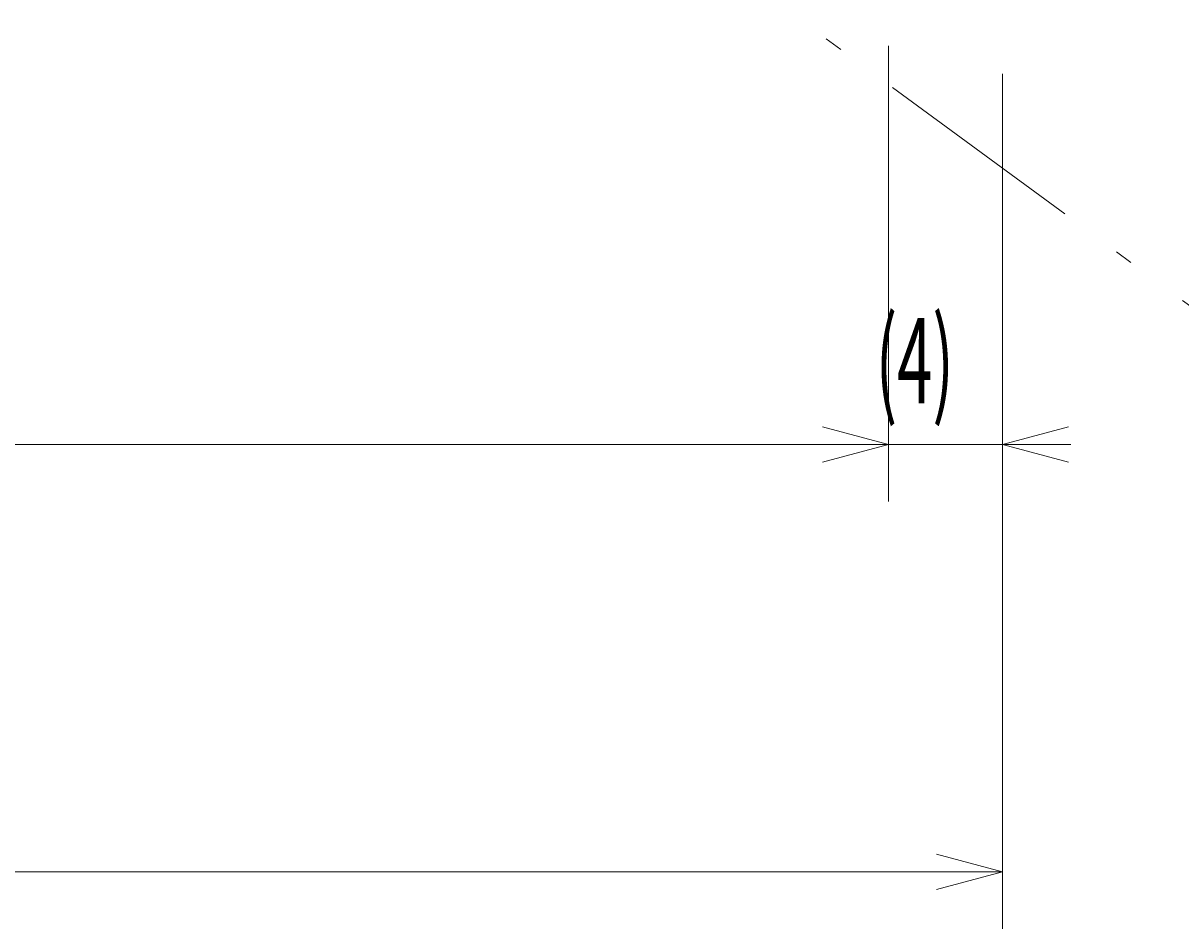
# Model space of a CAD drawing. Extents: x 15 to 400, y 15 to 272.
# Drawn here: x 180 to 221, y 100 to 132 of the extents above; entities that cross this region are included whole.
import ezdxf
from ezdxf.enums import TextEntityAlignment as Align

# ---------------------------------------------------------------- set-up
doc = ezdxf.new("R2010")
doc.units = 0
doc.header["$LTSCALE"] = 0.25
doc.header["$MEASUREMENT"] = 0
doc.linetypes.add('CENTER', pattern=[50.5, 30, -9, 2.5, -9])
doc.layers.add('1', color=7, linetype='Continuous')
doc.styles.get("Standard").update_dxf_attribs({"font": 'txt', "bigfont": 'bigfont'})
doc.dimstyles.get("Standard").update_dxf_attribs({"dimtxt": 0.18, "dimasz": 0.18, "dimexe": 0.18, "dimexo": 0.0625, "dimgap": 0.09, "dimtad": 0, "dimtih": 1, "dimtoh": 1, "dimdec": 4, "dimzin": 0, "dimdsep": 46, "dimtxsty": 'Standard', "dimcen": 0.09, "dimadec": 0, "dimazin": 0, "dimtfac": 1, "dimtdec": 4, "dimtofl": 0, "dimtmove": 0, "dimatfit": 3, "dimfxl": 0, "dimtolj": 1, "dimtzin": 0, "dimarcsym": 0})

# ---------------------------------------------------------------- blocks, each defined once
blk = doc.blocks.new('*D9')
at = {"layer": '1', "color": 7, "linetype": 'Continuous', "lineweight": 9}
for p, q in [((142.480802, 114.760199), (142.480802, 131.324176)), ((210.480802, 114.760199), (210.480802, 130.74053)), ((142.480802, 116.760199), (144.799024, 117.381365)), ((210.480802, 116.760199), (208.16258, 117.381365)), ((142.480802, 116.760199), (210.480802, 116.760199)), ((142.480802, 116.760199), (144.799024, 116.139034)), ((210.480802, 116.760199), (208.16258, 116.139034))]:
    blk.add_line(p, q, dxfattribs=at)
at = {"layer": '1', "color": 7, "linetype": 'Continuous', "lineweight": 9, "width": 0.533333}
blk.add_text('68', height=3, dxfattribs=at).set_placement((174.880802, 117.260199), align=Align.BOTTOM_LEFT)
blk = doc.blocks.new('*D10')
at = {"layer": '1', "color": 7, "linetype": 'Continuous', "lineweight": 9}
for p, q in [((210.480802, 114.760199), (210.480802, 130.74053)), ((214.480802, 114.760199), (214.480802, 129.760199)), ((210.480802, 116.760199), (208.16258, 117.381365)), ((214.480802, 116.760199), (216.799024, 117.381365)), ((208.080802, 116.760199), (216.880802, 116.760199)), ((210.480802, 116.760199), (208.16258, 116.139034)), ((214.480802, 116.760199), (216.799024, 116.139034))]:
    blk.add_line(p, q, dxfattribs=at)
at = {"layer": '1', "color": 7, "linetype": 'Continuous', "lineweight": 9, "width": 0.544444}
blk.add_text('(4)', height=3, dxfattribs=at).set_placement((210.030802, 117.260199), align=Align.BOTTOM_LEFT)
blk = doc.blocks.new('*D11')
at = {"layer": '1', "color": 7, "linetype": 'Continuous', "lineweight": 9}
for p, q in [((138.480802, 99.760199), (138.480802, 129.760199)), ((214.480802, 99.760199), (214.480802, 129.760199)), ((138.480802, 101.760199), (140.799024, 102.381365)), ((214.480802, 101.760199), (212.16258, 102.381365)), ((138.480802, 101.760199), (214.480802, 101.760199)), ((138.480802, 101.760199), (140.799024, 101.139034)), ((214.480802, 101.760199), (212.16258, 101.139034))]:
    blk.add_line(p, q, dxfattribs=at)
at = {"layer": '1', "color": 7, "linetype": 'Continuous', "lineweight": 9, "width": 0.533333}
blk.add_text('76', height=3, dxfattribs=at).set_placement((174.880802, 102.260199), align=Align.BOTTOM_LEFT)

msp = doc.modelspace()

# ---------------------------------------------------------------- linework, layer by layer
at = {"layer": '1', "color": 7, "linetype": 'CENTER', "lineweight": 9}
msp.add_lwpolyline([(200.440936, 136.760199), (234.480802, 111.760199), (295.480802, 111.760199)], dxfattribs=at)

# ---------------------------------------------------------------- dimensions: what is measured, and where the dimension line sits
at = {"layer": '1', "color": 7, "linetype": 'Continuous', "lineweight": 9}
for base, p1, p2, text, picture, middle in [((142.480802, 116.760199), (142.480802, 131.324176), (210.480802, 130.74053), '68', '*D9', (176.480802, 117.260199)), ((210.480802, 116.760199), (210.480802, 130.74053), (214.480802, 129.760199), '(4)', '*D10', (212.480802, 117.260199)), ((138.480802, 101.760199), (138.480802, 129.760199), (214.480802, 129.760199), '76', '*D11', (176.480802, 102.260199))]:
    dim = msp.add_linear_dim(base=base, p1=p1, p2=p2, text=text, dimstyle='Standard', dxfattribs=at)
    dim.commit()
    dim.dimension.update_dxf_attribs({"geometry": picture, "text_midpoint": middle})

doc.saveas('drawing.dxf')
